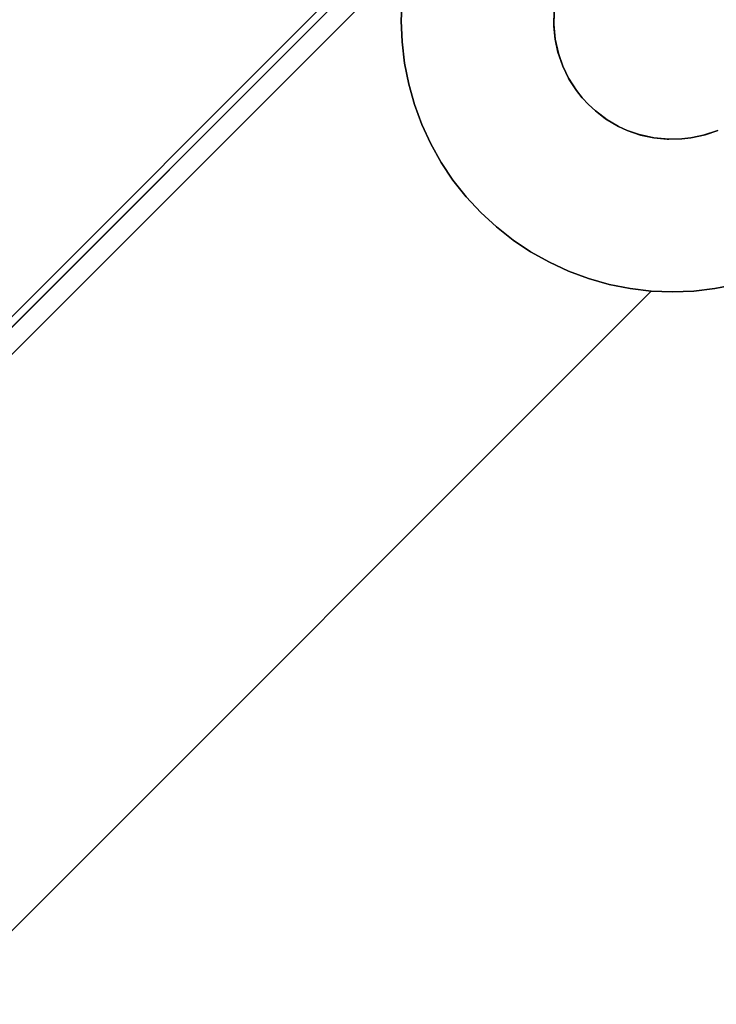
# Model space of a CAD drawing. Units: inches. Extents: x -38.4 to 38.3, y -25.6 to 49.4.
# Drawn here: x -15.6 to -14.8, y -20.9 to -19.8 of the extents above; entities that cross this region are included whole.
import ezdxf

# ---------------------------------------------------------------- set-up
doc = ezdxf.new("R2010")
doc.units = ezdxf.units.IN
doc.header["$MEASUREMENT"] = 0
doc.layers.add('SEAT-BASE', color=5, linetype='Continuous')
doc.layers.add('SEAT-INSIDEFABRIC', color=5, linetype='Continuous')

msp = doc.modelspace()

# ---------------------------------------------------------------- linework, layer by layer
at = {"layer": 'SEAT-BASE'}
for points, invisible_edges in [([(-15.3663, -16.2556, 8.3779), (-15.5135, -17.2956, 8.3779), (-14.0438, -19.8891, 8.3779)], 3), ([(-13.8599, -20.3943, 6.6871), (-15.3663, -16.2556, 7.8317), (-14.0438, -19.8891, 8.2612)], 14), ([(-13.8599, -20.3943, 6.6871), (-15.3392, -17.2784, 7.6188), (-15.3663, -16.2556, 7.8317)], 1), ([(-14.0438, -19.8891, 8.2612), (-15.3663, -16.2556, 7.8317), (-15.3663, -16.2556, 8.3779)], 13), ([(-14.0438, -19.8891, 8.2612), (-15.3663, -16.2556, 8.3779), (-14.0438, -19.8891, 8.3779)], 1), ([(-13.8599, -20.3943, 6.6871), (-14.5725, -19.5955, 6.9936), (-15.3392, -17.2784, 7.6188)], 14), ([(-14.0438, -19.8891, 8.3779), (-15.5135, -17.2956, 8.3779), (-15.5138, -17.3134, 8.3779)], 13), ([(-14.0438, -19.8891, 8.3779), (-15.5138, -17.3134, 8.3779), (-15.515, -17.3241, 8.3779)], 13), ([(-15.515, -17.3241, 8.3779), (-15.5182, -17.339, 8.3779), (-14.0438, -19.8891, 8.3779)], 14), ([(-14.0438, -19.8891, 8.3779), (-15.5182, -17.339, 8.3779), (-15.5247, -17.3575, 8.3779)], 13), ([(-14.0438, -19.8891, 8.3779), (-15.5247, -17.3575, 8.3779), (-15.5334, -17.3739, 8.3779)], 13), ([(-14.0438, -19.8891, 8.3779), (-15.5334, -17.3739, 8.3779), (-15.5393, -17.3828, 8.3779)], 13), ([(-14.0438, -19.8891, 8.3779), (-15.546, -17.3912, 8.3779), (-15.5532, -17.3991, 8.3779)], 13), ([(-15.5393, -17.3828, 8.3779), (-15.546, -17.3912, 8.3779), (-14.0438, -19.8891, 8.3779)], 14), ([(-14.0438, -19.8891, 8.3779), (-15.5532, -17.3991, 8.3779), (-15.561, -17.4063, 8.3779)], 13), ([(-14.9456, -19.7165, 8.3779), (-15.7322, -17.411, 8.3779), (-15.9863, -20.7573, 8.3779)], 15), ([(-14.0438, -19.8891, 8.3779), (-15.7322, -17.411, 8.3779), (-14.7589, -19.6589, 8.3779)], 15), ([(-14.0438, -19.8891, 8.3779), (-15.7136, -17.423, 8.3779), (-15.7322, -17.411, 8.3779)], 13), ([(-14.0438, -19.8891, 8.3779), (-15.5721, -17.4149, 8.3779), (-15.5877, -17.4241, 8.3779)], 13), ([(-15.561, -17.4063, 8.3779), (-15.5721, -17.4149, 8.3779), (-14.0438, -19.8891, 8.3779)], 14), ([(-14.0438, -19.8891, 8.3779), (-15.695, -17.4311, 8.3779), (-15.7136, -17.423, 8.3779)], 13), ([(-15.5877, -17.4241, 8.3779), (-15.6006, -17.4299, 8.3779), (-14.0438, -19.8891, 8.3779)], 14), ([(-15.6747, -17.4366, 8.3779), (-15.695, -17.4311, 8.3779), (-14.0438, -19.8891, 8.3779)], 14), ([(-14.0438, -19.8891, 8.3779), (-15.6602, -17.4385, 8.3779), (-15.6747, -17.4366, 8.3779)], 13), ([(-15.6495, -17.4389, 8.3779), (-15.6602, -17.4385, 8.3779), (-14.0438, -19.8891, 8.3779)], 14), ([(-14.0438, -19.8891, 8.3779), (-15.6388, -17.4386, 8.3779), (-15.6495, -17.4389, 8.3779)], 13), ([(-14.0438, -19.8891, 8.3779), (-15.6282, -17.4372, 8.3779), (-15.6388, -17.4386, 8.3779)], 13), ([(-15.6177, -17.4351, 8.3779), (-15.6282, -17.4372, 8.3779), (-14.0438, -19.8891, 8.3779)], 14), ([(-14.0438, -19.8891, 8.3779), (-15.6006, -17.4299, 8.3779), (-15.6177, -17.4351, 8.3779)], 13), ([(-15.7686, -17.5902, 7.6427), (-15.1016, -19.6371, 7.0924), (-18.18, -19.8334, 7.6768)], 15), ([(-15.1016, -19.6371, 7.0924), (-16.0658, -20.6014, 7.0924), (-18.18, -19.8334, 7.6768)], 14), ([(-15.1016, -19.6371, 7.0924), (-16.0436, -20.5911, 7.09), (-16.0658, -20.6014, 7.0924)], 1), ([(-15.1118, -19.6593, 7.09), (-16.0436, -20.5911, 7.09), (-15.1016, -19.6371, 7.0924)], 2), ([(-15.1118, -19.6593, 7.09), (-16.0207, -20.5826, 7.0871), (-16.0436, -20.5911, 7.09)], 1), ([(-15.1203, -19.6822, 7.0871), (-16.0207, -20.5826, 7.0871), (-15.1118, -19.6593, 7.09)], 3), ([(-15.1203, -19.6822, 7.0871), (-15.9972, -20.576, 7.0836), (-16.0207, -20.5826, 7.0871)], 13), ([(-15.1269, -19.7057, 7.0836), (-15.9972, -20.576, 7.0836), (-15.1203, -19.6822, 7.0871)], 2), ([(-15.1269, -19.7057, 7.0836), (-15.9733, -20.5713, 7.0798), (-15.9972, -20.576, 7.0836)], 1), ([(-15.1317, -19.7297, 7.0798), (-15.9733, -20.5713, 7.0798), (-15.1269, -19.7057, 7.0836)], 3), ([(-14.9456, -19.7165, 8.3779), (-15.9863, -20.7573, 8.3779), (-15.9732, -20.7514, 8.3779)], 13), ([(-14.9456, -19.7165, 8.3779), (-15.9732, -20.7514, 8.3779), (-14.9501, -19.7262, 8.3779)], 3), ([(-15.1317, -19.7297, 7.0798), (-15.9489, -20.5684, 7.0754), (-15.9733, -20.5713, 7.0798)], 13), ([(-14.9501, -19.7262, 8.3779), (-15.9732, -20.7514, 8.3779), (-14.9557, -19.7423, 8.3779)], 3), ([(-15.1346, -19.754, 7.0754), (-15.9489, -20.5684, 7.0754), (-15.1317, -19.7297, 7.0798)], 3), ([(-14.9557, -19.7423, 8.3779), (-15.9732, -20.7514, 8.3779), (-15.9563, -20.7462, 8.3779)], 13), ([(-14.9557, -19.7423, 8.3779), (-15.9563, -20.7462, 8.3779), (-15.9458, -20.7441, 8.3779)], 13), ([(-14.9557, -19.7423, 8.3779), (-15.9458, -20.7441, 8.3779), (-14.9588, -19.757, 8.3779)], 3), ([(-15.1346, -19.754, 7.0754), (-15.9246, -20.5674, 7.0707), (-15.9489, -20.5684, 7.0754)], 13), ([(-15.1355, -19.7784, 7.0707), (-15.9246, -20.5674, 7.0707), (-15.1346, -19.754, 7.0754)], 3), ([(-15.1355, -19.7784, 7.2887), (-15.1355, -19.7784, 7.0707), (-15.1346, -19.754, 7.0754)], 12), ([(-14.9604, -19.7828, 7.2887), (-15.1355, -19.7784, 7.2887), (-15.1346, -19.754, 7.2887)], 13), ([(-15.1355, -19.7784, 7.2887), (-15.1346, -19.754, 7.0754), (-15.1346, -19.754, 7.2887)], 1), ([(-14.9604, -19.7828, 7.2887), (-15.1346, -19.754, 7.2887), (-14.96, -19.7677, 7.2887)], 3), ([(-14.9588, -19.757, 8.3779), (-15.9458, -20.7441, 8.3779), (-15.9352, -20.7429, 8.3779)], 13), ([(-14.9588, -19.757, 8.3779), (-15.9352, -20.7429, 8.3779), (-14.96, -19.7677, 8.3779)], 3), ([(-14.96, -19.7677, 8.3779), (-15.9352, -20.7429, 8.3779), (-15.9246, -20.7424, 8.3779)], 13), ([(-14.96, -19.7677, 8.3779), (-15.9246, -20.7424, 8.3779), (-14.9603, -19.7847, 8.3779)], 3), ([(-14.9604, -19.7828, 7.2887), (-14.96, -19.7677, 8.3779), (-14.9603, -19.7847, 8.3779)], 1), ([(-14.96, -19.7677, 7.2887), (-14.96, -19.7677, 8.3779), (-14.9604, -19.7828, 7.2887)], 2), ([(-15.1355, -19.7784, 7.0707), (-15.9001, -20.5684, 7.0655), (-15.9246, -20.5674, 7.0707)], 13), ([(-14.9603, -19.7847, 8.3779), (-15.9246, -20.7424, 8.3779), (-15.9102, -20.7431, 8.3779)], 13), ([(-14.9603, -19.7847, 8.3779), (-15.9102, -20.7431, 8.3779), (-14.9588, -19.7997, 8.3779)], 3), ([(-15.1346, -19.8028, 7.0655), (-15.9001, -20.5684, 7.0655), (-15.1355, -19.7784, 7.0707)], 3), ([(-14.9604, -19.7828, 7.2887), (-15.1346, -19.8028, 7.2887), (-15.1355, -19.7784, 7.2887)], 13), ([(-15.1346, -19.8028, 7.2887), (-15.1355, -19.7784, 7.0707), (-15.1355, -19.7784, 7.2887)], 1), ([(-15.1346, -19.8028, 7.2887), (-15.1346, -19.8028, 7.0655), (-15.1355, -19.7784, 7.0707)], 12), ([(-14.9588, -19.7997, 7.2887), (-15.1346, -19.8028, 7.2887), (-14.9604, -19.7828, 7.2887)], 3), ([(-14.9604, -19.7828, 7.2887), (-14.9603, -19.7847, 8.3779), (-14.9588, -19.7997, 7.2887)], 2), ([(-14.9588, -19.7997, 7.2887), (-14.9603, -19.7847, 8.3779), (-14.9588, -19.7997, 8.3779)], 1), ([(-14.9588, -19.7997, 8.3779), (-15.9102, -20.7431, 8.3779), (-15.8927, -20.7462, 8.3779)], 13), ([(-15.1346, -19.8028, 7.0655), (-15.8758, -20.5713, 7.06), (-15.9001, -20.5684, 7.0655)], 13), ([(-14.9588, -19.7997, 8.3779), (-15.8927, -20.7462, 8.3779), (-14.9551, -19.8162, 8.3779)], 3), ([(-15.1317, -19.8271, 7.06), (-15.8758, -20.5713, 7.06), (-15.1346, -19.8028, 7.0655)], 3), ([(-15.1346, -19.8028, 7.2887), (-14.9588, -19.7997, 7.2887), (-15.1317, -19.8271, 7.2887)], 3), ([(-15.1317, -19.8271, 7.2887), (-15.1317, -19.8271, 7.06), (-15.1346, -19.8028, 7.0655)], 12), ([(-15.1317, -19.8271, 7.2887), (-15.1346, -19.8028, 7.0655), (-15.1346, -19.8028, 7.2887)], 1), ([(-15.1317, -19.8271, 7.2887), (-14.9588, -19.7997, 7.2887), (-14.9557, -19.8144, 7.2887)], 13), ([(-14.9588, -19.7997, 7.2887), (-14.9588, -19.7997, 8.3779), (-14.9557, -19.8144, 7.2887)], 2), ([(-14.9557, -19.8144, 7.2887), (-14.9588, -19.7997, 8.3779), (-14.9551, -19.8162, 8.3779)], 1), ([(-14.9551, -19.8162, 8.3779), (-15.8927, -20.7462, 8.3779), (-15.8784, -20.7505, 8.3779)], 13), ([(-14.9551, -19.8162, 8.3779), (-15.8784, -20.7505, 8.3779), (-14.9501, -19.8305, 8.3779)], 3), ([(-14.9557, -19.8144, 7.2887), (-15.1269, -19.8511, 7.2887), (-15.1317, -19.8271, 7.2887)], 13), ([(-14.9557, -19.8144, 7.2887), (-15.1203, -19.8746, 7.2887), (-15.1269, -19.8511, 7.2887)], 13), ([(-14.9501, -19.8305, 7.2887), (-15.1203, -19.8746, 7.2887), (-14.9557, -19.8144, 7.2887)], 3), ([(-14.9557, -19.8144, 7.2887), (-14.9551, -19.8162, 8.3779), (-14.9501, -19.8305, 7.2887)], 2), ([(-14.9501, -19.8305, 7.2887), (-14.9551, -19.8162, 8.3779), (-14.9501, -19.8305, 8.3779)], 1), ([(-14.9501, -19.8305, 8.3779), (-15.8784, -20.7505, 8.3779), (-14.9426, -19.8458, 8.3779)], 3), ([(-15.1317, -19.8271, 7.06), (-15.852, -20.5761, 7.0542), (-15.8758, -20.5713, 7.06)], 13), ([(-15.1269, -19.8511, 7.0542), (-15.852, -20.5761, 7.0542), (-15.1317, -19.8271, 7.06)], 3), ([(-15.1269, -19.8511, 7.2887), (-15.1317, -19.8271, 7.06), (-15.1317, -19.8271, 7.2887)], 1), ([(-15.1269, -19.8511, 7.2887), (-15.1269, -19.8511, 7.0542), (-15.1317, -19.8271, 7.06)], 12), ([(-14.9501, -19.8305, 7.2887), (-15.1118, -19.8975, 7.2887), (-15.1203, -19.8746, 7.2887)], 13), ([(-14.9435, -19.8442, 7.2887), (-15.1118, -19.8975, 7.2887), (-14.9501, -19.8305, 7.2887)], 3), ([(-14.9435, -19.8442, 7.2887), (-14.9501, -19.8305, 8.3779), (-14.9426, -19.8458, 8.3779)], 1), ([(-14.9501, -19.8305, 7.2887), (-14.9501, -19.8305, 8.3779), (-14.9435, -19.8442, 7.2887)], 2), ([(-14.9435, -19.8442, 7.2887), (-15.1016, -19.9197, 7.2887), (-15.1118, -19.8975, 7.2887)], 13), ([(-14.9435, -19.8442, 7.2887), (-15.0897, -19.941, 7.2887), (-15.1016, -19.9197, 7.2887)], 13), ([(-14.9345, -19.8584, 7.2887), (-15.0897, -19.941, 7.2887), (-14.9435, -19.8442, 7.2887)], 3), ([(-14.9435, -19.8442, 7.2887), (-14.9426, -19.8458, 8.3779), (-14.9345, -19.8584, 7.2887)], 2), ([(-14.9426, -19.8458, 8.3779), (-15.8784, -20.7505, 8.3779), (-15.8604, -20.7584, 8.3779)], 13), ([(-14.9426, -19.8458, 8.3779), (-15.8604, -20.7584, 8.3779), (-14.9345, -19.8584, 8.3779)], 3), ([(-15.1269, -19.8511, 7.0542), (-15.8285, -20.5826, 7.0481), (-15.852, -20.5761, 7.0542)], 13), ([(-15.1203, -19.8746, 7.0481), (-15.8285, -20.5826, 7.0481), (-15.1269, -19.8511, 7.0542)], 3), ([(-15.1203, -19.8746, 7.2887), (-15.1203, -19.8746, 7.0481), (-15.1269, -19.8511, 7.0542)], 12), ([(-15.1203, -19.8746, 7.2887), (-15.1269, -19.8511, 7.0542), (-15.1269, -19.8511, 7.2887)], 1), ([(-14.9345, -19.8584, 7.2887), (-14.9426, -19.8458, 8.3779), (-14.9345, -19.8584, 8.3779)], 1), ([(-14.9345, -19.8584, 8.3779), (-15.8604, -20.7584, 8.3779), (-15.8445, -20.7685, 8.3779)], 13), ([(-14.9345, -19.8584, 8.3779), (-15.8445, -20.7685, 8.3779), (-14.9278, -19.8668, 8.3779)], 3), ([(-14.9278, -19.8668, 8.3779), (-15.8445, -20.7685, 8.3779), (-15.8361, -20.7751, 8.3779)], 13), ([(-14.9278, -19.8668, 8.3779), (-15.8361, -20.7751, 8.3779), (-14.9206, -19.8746, 8.3779)], 3), ([(-14.9345, -19.8584, 7.2887), (-15.0761, -19.9613, 7.2887), (-15.0897, -19.941, 7.2887)], 13), ([(-14.9278, -19.8668, 7.2887), (-15.0761, -19.9613, 7.2887), (-14.9345, -19.8584, 7.2887)], 3), ([(-14.9278, -19.8668, 7.2887), (-15.061, -19.9805, 7.2887), (-15.0761, -19.9613, 7.2887)], 13), ([(-14.9206, -19.8746, 7.2887), (-15.061, -19.9805, 7.2887), (-14.9278, -19.8668, 7.2887)], 3), ([(-14.9278, -19.8668, 7.2887), (-14.9345, -19.8584, 8.3779), (-14.9278, -19.8668, 8.3779)], 1), ([(-14.9345, -19.8584, 7.2887), (-14.9345, -19.8584, 8.3779), (-14.9278, -19.8668, 7.2887)], 2), ([(-14.9278, -19.8668, 7.2887), (-14.9278, -19.8668, 8.3779), (-14.9206, -19.8746, 7.2887)], 2), ([(-14.9206, -19.8746, 7.2887), (-14.9278, -19.8668, 8.3779), (-14.9206, -19.8746, 8.3779)], 1), ([(-15.8361, -20.7751, 8.3779), (-15.8283, -20.7824, 8.3779), (-14.9206, -19.8746, 8.3779)], 14), ([(-15.1118, -19.8975, 7.0417), (-15.8285, -20.5826, 7.0481), (-15.1203, -19.8746, 7.0481)], 3), ([(-14.9206, -19.8746, 8.3779), (-15.8283, -20.7824, 8.3779), (-15.8179, -20.7939, 8.3779)], 13), ([(-15.8179, -20.7939, 8.3779), (-15.8084, -20.8075, 8.3779), (-14.9206, -19.8746, 8.3779)], 14), ([(-14.9206, -19.8746, 8.3779), (-15.8084, -20.8075, 8.3779), (-15.8016, -20.8201, 8.3779)], 13), ([(-15.8016, -20.8201, 8.3779), (-15.795, -20.8365, 8.3779), (-14.9206, -19.8746, 8.3779)], 14), ([(-14.9206, -19.8746, 8.3779), (-15.795, -20.8365, 8.3779), (-15.7921, -20.8468, 8.3779)], 13), ([(-14.9206, -19.8746, 8.3779), (-15.7921, -20.8468, 8.3779), (-15.7896, -20.8606, 8.3779)], 13), ([(-14.9206, -19.8746, 8.3779), (-15.79, -20.8999, 8.3779), (-14.0438, -21.4647, 8.3779)], 15), ([(-15.7883, -20.8812, 8.3779), (-15.79, -20.8999, 8.3779), (-14.9206, -19.8746, 8.3779)], 14), ([(-14.9206, -19.8746, 8.3779), (-15.7896, -20.8606, 8.3779), (-15.7883, -20.8812, 8.3779)], 13), ([(-15.1118, -19.8975, 7.2887), (-15.1118, -19.8975, 7.0417), (-15.1203, -19.8746, 7.0481)], 12), ([(-15.1118, -19.8975, 7.2887), (-15.1203, -19.8746, 7.0481), (-15.1203, -19.8746, 7.2887)], 1), ([(-14.9206, -19.8746, 7.2887), (-15.0443, -19.9984, 7.2887), (-15.061, -19.9805, 7.2887)], 13), ([(-14.9206, -19.8746, 7.2887), (-15.0263, -20.015, 7.2887), (-15.0443, -19.9984, 7.2887)], 13), ([(-14.9127, -19.8819, 7.2887), (-15.0263, -20.015, 7.2887), (-14.9206, -19.8746, 7.2887)], 3), ([(-14.9127, -19.8819, 7.2887), (-14.9206, -19.8746, 8.3779), (-14.9127, -19.8819, 8.3779)], 1), ([(-14.9206, -19.8746, 8.3779), (-14.0438, -21.4647, 8.3779), (-14.9127, -19.8819, 8.3779)], 3), ([(-14.9206, -19.8746, 7.2887), (-14.9206, -19.8746, 8.3779), (-14.9127, -19.8819, 7.2887)], 2), ([(-14.9127, -19.8819, 7.2887), (-15.0072, -20.0301, 7.2887), (-15.0263, -20.015, 7.2887)], 13), ([(-14.9009, -19.891, 7.2887), (-15.0072, -20.0301, 7.2887), (-14.9127, -19.8819, 7.2887)], 3), ([(-14.9009, -19.891, 7.2887), (-14.9127, -19.8819, 8.3779), (-14.8993, -19.892, 8.3779)], 1), ([(-14.9127, -19.8819, 8.3779), (-14.0438, -21.4647, 8.3779), (-14.8993, -19.892, 8.3779)], 3), ([(-14.9127, -19.8819, 7.2887), (-14.9127, -19.8819, 8.3779), (-14.9009, -19.891, 7.2887)], 2), ([(-15.1118, -19.8975, 7.0417), (-15.8055, -20.5911, 7.0417), (-15.8285, -20.5826, 7.0481)], 13), ([(-15.1016, -19.9197, 7.0352), (-15.8055, -20.5911, 7.0417), (-15.1118, -19.8975, 7.0417)], 3), ([(-15.1016, -19.9197, 7.2887), (-15.1118, -19.8975, 7.0417), (-15.1118, -19.8975, 7.2887)], 1), ([(-15.1016, -19.9197, 7.2887), (-15.1016, -19.9197, 7.0352), (-15.1118, -19.8975, 7.0417)], 12), ([(-14.9009, -19.891, 7.2887), (-14.987, -20.0437, 7.2887), (-15.0072, -20.0301, 7.2887)], 13), ([(-14.9009, -19.891, 7.2887), (-14.9655, -20.0556, 7.2887), (-14.987, -20.0437, 7.2887)], 13), ([(-14.8861, -19.8997, 7.2887), (-14.9655, -20.0556, 7.2887), (-14.9009, -19.891, 7.2887)], 3), ([(-14.8861, -19.8997, 7.2887), (-14.9434, -20.0659, 7.2887), (-14.9655, -20.0556, 7.2887)], 13), ([(-14.8764, -19.9042, 7.2887), (-14.9434, -20.0659, 7.2887), (-14.8861, -19.8997, 7.2887)], 3), ([(-14.9009, -19.891, 7.2887), (-14.8993, -19.892, 8.3779), (-14.8861, -19.8997, 7.2887)], 2), ([(-14.8861, -19.8997, 7.2887), (-14.8993, -19.892, 8.3779), (-14.8861, -19.8997, 8.3779)], 1), ([(-14.8993, -19.892, 8.3779), (-14.0438, -21.4647, 8.3779), (-14.8861, -19.8997, 8.3779)], 3), ([(-14.8861, -19.8997, 8.3779), (-14.0438, -21.4647, 8.3779), (-14.8764, -19.9042, 8.3779)], 3), ([(-14.8764, -19.9042, 7.2887), (-14.8861, -19.8997, 8.3779), (-14.8764, -19.9042, 8.3779)], 1), ([(-14.8861, -19.8997, 7.2887), (-14.8861, -19.8997, 8.3779), (-14.8764, -19.9042, 7.2887)], 2), ([(-14.8764, -19.9042, 7.2887), (-14.9205, -20.0743, 7.2887), (-14.9434, -20.0659, 7.2887)], 13), ([(-14.8626, -19.9091, 7.2887), (-14.9205, -20.0743, 7.2887), (-14.8764, -19.9042, 7.2887)], 3), ([(-14.8626, -19.9091, 7.2887), (-14.897, -20.081, 7.2887), (-14.9205, -20.0743, 7.2887)], 13), ([(-14.8626, -19.9091, 7.2887), (-14.8729, -20.0857, 7.2887), (-14.897, -20.081, 7.2887)], 13), ([(-14.8764, -19.9042, 7.2887), (-14.8764, -19.9042, 8.3779), (-14.8626, -19.9091, 7.2887)], 2), ([(-14.8764, -19.9042, 8.3779), (-14.0438, -21.4647, 8.3779), (-14.8608, -19.9096, 8.3779)], 3), ([(-14.8626, -19.9091, 7.2887), (-14.8764, -19.9042, 8.3779), (-14.8608, -19.9096, 8.3779)], 1), ([(-14.8455, -19.9129, 7.2887), (-14.8729, -20.0857, 7.2887), (-14.8626, -19.9091, 7.2887)], 3), ([(-14.8626, -19.9091, 7.2887), (-14.8608, -19.9096, 8.3779), (-14.8455, -19.9129, 7.2887)], 2), ([(-14.8608, -19.9096, 8.3779), (-14.0438, -21.4647, 8.3779), (-14.8455, -19.9129, 8.3779)], 3), ([(-14.8455, -19.9129, 7.2887), (-14.8608, -19.9096, 8.3779), (-14.8455, -19.9129, 8.3779)], 1), ([(-14.7885, -19.9098, 7.2887), (-14.803, -19.9129, 8.3779), (-14.7867, -19.9093, 8.3779)], 1), ([(-14.803, -19.9129, 8.3779), (-14.0438, -21.4647, 8.3779), (-14.7867, -19.9093, 8.3779)], 3), ([(-14.803, -19.9129, 7.2887), (-14.803, -19.9129, 8.3779), (-14.7885, -19.9098, 7.2887)], 2), ([(-14.7885, -19.9098, 7.2887), (-14.7516, -20.081, 7.2887), (-14.803, -19.9129, 7.2887)], 3), ([(-14.7722, -19.9042, 7.2887), (-14.7052, -20.0659, 7.2887), (-14.7885, -19.9098, 7.2887)], 3), ([(-14.7885, -19.9098, 7.2887), (-14.7867, -19.9093, 8.3779), (-14.7722, -19.9042, 7.2887)], 2), ([(-14.7885, -19.9098, 7.2887), (-14.7281, -20.0743, 7.2887), (-14.7516, -20.081, 7.2887)], 13), ([(-14.7885, -19.9098, 7.2887), (-14.7052, -20.0659, 7.2887), (-14.7281, -20.0743, 7.2887)], 13), ([(-14.0438, -21.4647, 8.3779), (-14.7722, -19.9042, 8.3779), (-14.7867, -19.9093, 8.3779)], 13), ([(-14.7722, -19.9042, 7.2887), (-14.7867, -19.9093, 8.3779), (-14.7722, -19.9042, 8.3779)], 1), ([(-15.1016, -19.9197, 7.0352), (-15.7833, -20.6014, 7.0352), (-15.8055, -20.5911, 7.0417)], 13), ([(-15.0897, -19.941, 7.0284), (-15.7833, -20.6014, 7.0352), (-15.1016, -19.9197, 7.0352)], 3), ([(-15.0897, -19.941, 7.2887), (-15.1016, -19.9197, 7.0352), (-15.1016, -19.9197, 7.2887)], 1), ([(-15.0897, -19.941, 7.2887), (-15.0897, -19.941, 7.0284), (-15.1016, -19.9197, 7.0352)], 12), ([(-14.8455, -19.9129, 7.2887), (-14.8487, -20.0886, 7.2887), (-14.8729, -20.0857, 7.2887)], 13), ([(-14.8304, -19.9144, 7.2887), (-14.8487, -20.0886, 7.2887), (-14.8455, -19.9129, 7.2887)], 3), ([(-14.8304, -19.9144, 7.2887), (-14.8243, -20.0896, 7.2887), (-14.8487, -20.0886, 7.2887)], 13), ([(-14.8455, -19.9129, 8.3779), (-14.0438, -21.4647, 8.3779), (-14.8286, -19.9145, 8.3779)], 3), ([(-14.8304, -19.9144, 7.2887), (-14.8455, -19.9129, 8.3779), (-14.8286, -19.9145, 8.3779)], 1), ([(-14.8455, -19.9129, 7.2887), (-14.8455, -19.9129, 8.3779), (-14.8304, -19.9144, 7.2887)], 2), ([(-14.8304, -19.9144, 7.2887), (-14.8286, -19.9145, 8.3779), (-14.8136, -19.9141, 7.2887)], 2), ([(-14.8136, -19.9141, 7.2887), (-14.7998, -20.0886, 7.2887), (-14.8304, -19.9144, 7.2887)], 3), ([(-14.8304, -19.9144, 7.2887), (-14.7998, -20.0886, 7.2887), (-14.8243, -20.0896, 7.2887)], 13), ([(-14.8136, -19.9141, 7.2887), (-14.8286, -19.9145, 8.3779), (-14.8136, -19.9141, 8.3779)], 1), ([(-14.8286, -19.9145, 8.3779), (-14.0438, -21.4647, 8.3779), (-14.8136, -19.9141, 8.3779)], 3), ([(-14.803, -19.9129, 7.2887), (-14.7756, -20.0857, 7.2887), (-14.8136, -19.9141, 7.2887)], 3), ([(-14.8136, -19.9141, 7.2887), (-14.8136, -19.9141, 8.3779), (-14.803, -19.9129, 7.2887)], 2), ([(-14.803, -19.9129, 7.2887), (-14.8136, -19.9141, 8.3779), (-14.803, -19.9129, 8.3779)], 1), ([(-14.8136, -19.9141, 8.3779), (-14.0438, -21.4647, 8.3779), (-14.803, -19.9129, 8.3779)], 3), ([(-14.8136, -19.9141, 7.2887), (-14.7756, -20.0857, 7.2887), (-14.7998, -20.0886, 7.2887)], 13), ([(-14.803, -19.9129, 7.2887), (-14.7516, -20.081, 7.2887), (-14.7756, -20.0857, 7.2887)], 13), ([(-15.0897, -19.941, 7.0284), (-15.762, -20.6134, 7.0284), (-15.7833, -20.6014, 7.0352)], 13), ([(-15.0761, -19.9613, 7.0216), (-15.762, -20.6134, 7.0284), (-15.0897, -19.941, 7.0284)], 3), ([(-15.0761, -19.9613, 7.2887), (-15.0761, -19.9613, 7.0216), (-15.0897, -19.941, 7.0284)], 12), ([(-15.0761, -19.9613, 7.2887), (-15.0897, -19.941, 7.0284), (-15.0897, -19.941, 7.2887)], 1), ([(-15.0761, -19.9613, 7.0216), (-15.7416, -20.6269, 7.0216), (-15.762, -20.6134, 7.0284)], 13), ([(-15.061, -19.9805, 7.0146), (-15.7416, -20.6269, 7.0216), (-15.0761, -19.9613, 7.0216)], 3), ([(-15.061, -19.9805, 7.2887), (-15.0761, -19.9613, 7.0216), (-15.0761, -19.9613, 7.2887)], 1), ([(-15.061, -19.9805, 7.2887), (-15.061, -19.9805, 7.0146), (-15.0761, -19.9613, 7.0216)], 12), ([(-15.061, -19.9805, 7.0146), (-15.7224, -20.642, 7.0146), (-15.7416, -20.6269, 7.0216)], 13), ([(-15.0443, -19.9984, 7.0075), (-15.7224, -20.642, 7.0146), (-15.061, -19.9805, 7.0146)], 3), ([(-15.0443, -19.9984, 7.2887), (-15.0443, -19.9984, 7.0075), (-15.061, -19.9805, 7.0146)], 12), ([(-15.0443, -19.9984, 7.2887), (-15.061, -19.9805, 7.0146), (-15.061, -19.9805, 7.2887)], 1), ([(-15.0443, -19.9984, 7.0075), (-15.7045, -20.6586, 7.0075), (-15.7224, -20.642, 7.0146)], 13), ([(-15.0443, -19.9984, 7.0075), (-15.6879, -20.6765, 7.0005), (-15.7045, -20.6586, 7.0075)], 13), ([(-15.0263, -20.015, 7.0005), (-15.6879, -20.6765, 7.0005), (-15.0443, -19.9984, 7.0075)], 3), ([(-15.0263, -20.015, 7.2887), (-15.0263, -20.015, 7.0005), (-15.0443, -19.9984, 7.0075)], 12), ([(-15.0263, -20.015, 7.2887), (-15.0443, -19.9984, 7.0075), (-15.0443, -19.9984, 7.2887)], 1), ([(-15.0263, -20.015, 7.0005), (-15.6727, -20.6957, 6.9936), (-15.6879, -20.6765, 7.0005)], 13), ([(-15.0072, -20.0301, 6.9936), (-15.6727, -20.6957, 6.9936), (-15.0263, -20.015, 7.0005)], 3), ([(-15.0072, -20.0301, 7.2887), (-15.0072, -20.0301, 6.9936), (-15.0263, -20.015, 7.0005)], 12), ([(-15.0072, -20.0301, 7.2887), (-15.0263, -20.015, 7.0005), (-15.0263, -20.015, 7.2887)], 1), ([(-15.0072, -20.0301, 6.9936), (-15.6592, -20.716, 6.9866), (-15.6727, -20.6957, 6.9936)], 13), ([(-14.987, -20.0437, 6.9866), (-15.6592, -20.716, 6.9866), (-15.0072, -20.0301, 6.9936)], 3), ([(-14.987, -20.0437, 7.2887), (-15.0072, -20.0301, 6.9936), (-15.0072, -20.0301, 7.2887)], 1), ([(-14.987, -20.0437, 7.2887), (-14.987, -20.0437, 6.9866), (-15.0072, -20.0301, 6.9936)], 12), ([(-14.987, -20.0437, 6.9866), (-15.6473, -20.7374, 6.98), (-15.6592, -20.716, 6.9866)], 13), ([(-14.9655, -20.0556, 6.98), (-15.6473, -20.7374, 6.98), (-14.987, -20.0437, 6.9866)], 3), ([(-14.9655, -20.0556, 7.2887), (-14.987, -20.0437, 6.9866), (-14.987, -20.0437, 7.2887)], 1), ([(-14.9655, -20.0556, 7.2887), (-14.9655, -20.0556, 6.98), (-14.987, -20.0437, 6.9866)], 12), ([(-14.9655, -20.0556, 6.98), (-15.637, -20.7595, 6.9734), (-15.6473, -20.7374, 6.98)], 13), ([(-14.9434, -20.0659, 6.9734), (-15.637, -20.7595, 6.9734), (-14.9655, -20.0556, 6.98)], 3), ([(-14.9434, -20.0659, 7.2887), (-14.9655, -20.0556, 6.98), (-14.9655, -20.0556, 7.2887)], 1), ([(-14.9434, -20.0659, 7.2887), (-14.9434, -20.0659, 6.9734), (-14.9655, -20.0556, 6.98)], 12), ([(-14.9434, -20.0659, 6.9734), (-15.6286, -20.7824, 6.967), (-15.637, -20.7595, 6.9734)], 13), ([(-14.9205, -20.0743, 6.967), (-15.6286, -20.7824, 6.967), (-14.9434, -20.0659, 6.9734)], 3), ([(-14.9205, -20.0743, 7.2887), (-14.9434, -20.0659, 6.9734), (-14.9434, -20.0659, 7.2887)], 1), ([(-14.9205, -20.0743, 7.2887), (-14.9205, -20.0743, 6.967), (-14.9434, -20.0659, 6.9734)], 12), ([(-14.897, -20.081, 6.9609), (-15.6286, -20.7824, 6.967), (-14.9205, -20.0743, 6.967)], 3), ([(-14.897, -20.081, 6.9609), (-15.6219, -20.806, 6.9609), (-15.6286, -20.7824, 6.967)], 13), ([(-15.3086, -21.843, 6.6871), (-15.6219, -20.9514, 6.9315), (-14.7516, -20.081, 6.9315)], 15), ([(-14.7516, -20.081, 6.9315), (-15.6219, -20.9514, 6.9315), (-15.6171, -20.9273, 6.9354)], 13), ([(-14.8729, -20.0857, 6.955), (-15.6219, -20.806, 6.9609), (-14.897, -20.081, 6.9609)], 3), ([(-14.7516, -20.081, 6.9315), (-15.6171, -20.9273, 6.9354), (-14.7756, -20.0857, 6.9354)], 3), ([(-15.3086, -21.843, 6.6871), (-14.7516, -20.081, 6.9315), (-13.8599, -20.3943, 6.6871)], 3), ([(-14.897, -20.081, 7.2887), (-14.897, -20.081, 6.9609), (-14.9205, -20.0743, 6.967)], 12), ([(-14.897, -20.081, 7.2887), (-14.9205, -20.0743, 6.967), (-14.9205, -20.0743, 7.2887)], 1), ([(-14.8729, -20.0857, 7.2887), (-14.8729, -20.0857, 6.955), (-14.897, -20.081, 6.9609)], 12), ([(-14.8729, -20.0857, 7.2887), (-14.897, -20.081, 6.9609), (-14.897, -20.081, 7.2887)], 1), ([(-14.7516, -20.081, 7.2887), (-14.7756, -20.0857, 6.9354), (-14.7756, -20.0857, 7.2887)], 1), ([(-14.7516, -20.081, 7.2887), (-14.7516, -20.081, 6.9315), (-14.7756, -20.0857, 6.9354)], 12), ([(-14.8729, -20.0857, 6.955), (-15.6171, -20.8299, 6.955), (-15.6219, -20.806, 6.9609)], 13), ([(-14.8487, -20.0886, 6.9495), (-15.6171, -20.8299, 6.955), (-14.8729, -20.0857, 6.955)], 3), ([(-14.7756, -20.0857, 6.9354), (-15.6171, -20.9273, 6.9354), (-15.6143, -20.9031, 6.9397)], 13), ([(-14.8487, -20.0886, 6.9495), (-15.6143, -20.8542, 6.9495), (-15.6171, -20.8299, 6.955)], 12), ([(-14.7756, -20.0857, 6.9354), (-15.6143, -20.9031, 6.9397), (-14.7998, -20.0886, 6.9397)], 3), ([(-14.7998, -20.0886, 6.9397), (-15.6143, -20.9031, 6.9397), (-15.6134, -20.8786, 6.9444)], 13), ([(-14.8243, -20.0896, 6.9444), (-15.6143, -20.8542, 6.9495), (-14.8487, -20.0886, 6.9495)], 1), ([(-14.8243, -20.0896, 6.9444), (-15.6134, -20.8786, 6.9444), (-15.6143, -20.8542, 6.9495)], 13), ([(-14.7998, -20.0886, 6.9397), (-15.6134, -20.8786, 6.9444), (-14.8243, -20.0896, 6.9444)], 3), ([(-14.8487, -20.0886, 7.2887), (-14.8729, -20.0857, 6.955), (-14.8729, -20.0857, 7.2887)], 1), ([(-14.8487, -20.0886, 7.2887), (-14.8487, -20.0886, 6.9495), (-14.8729, -20.0857, 6.955)], 12), ([(-14.8243, -20.0896, 7.2887), (-14.8243, -20.0896, 6.9444), (-14.8487, -20.0886, 6.9495)], 12), ([(-14.8243, -20.0896, 7.2887), (-14.8487, -20.0886, 6.9495), (-14.8487, -20.0886, 7.2887)], 1), ([(-14.7998, -20.0886, 7.2887), (-14.7998, -20.0886, 6.9397), (-14.8243, -20.0896, 6.9444)], 12), ([(-14.7998, -20.0886, 7.2887), (-14.8243, -20.0896, 6.9444), (-14.8243, -20.0896, 7.2887)], 1), ([(-14.7756, -20.0857, 7.2887), (-14.7756, -20.0857, 6.9354), (-14.7998, -20.0886, 6.9397)], 12), ([(-14.7756, -20.0857, 7.2887), (-14.7998, -20.0886, 6.9397), (-14.7998, -20.0886, 7.2887)], 1), ([(-15.8138, -21.6592, 8.2612), (-19.4474, -20.3366, 7.8317), (-15.3086, -21.843, 6.6871)], 13), ([(-19.4474, -20.3366, 7.8317), (-18.4245, -20.3637, 7.6188), (-15.3086, -21.843, 6.6871)], 2), ([(-15.3086, -21.843, 6.6871), (-18.4245, -20.3637, 7.6188), (-16.1074, -21.1304, 6.9936)], 3), ([(-15.3086, -21.843, 6.6871), (-13.8599, -20.3943, 6.6871), (-15.2334, -21.8704, 6.6632)], 2), ([(-15.2334, -21.8704, 6.6632), (-13.8599, -20.3943, 6.6871), (-13.8325, -20.4695, 6.6632)], 1), ([(-15.2334, -21.8704, 6.6632), (-13.8325, -20.4695, 6.6632), (-15.1603, -21.897, 6.6336)], 2), ([(-15.1603, -21.897, 6.6336), (-13.8325, -20.4695, 6.6632), (-13.806, -20.5425, 6.6336)], 1), ([(-15.1603, -21.897, 6.6336), (-13.806, -20.5425, 6.6336), (-15.09, -21.9226, 6.5987)], 2), ([(-15.09, -21.9226, 6.5987), (-13.806, -20.5425, 6.6336), (-13.7803, -20.6129, 6.5987)], 1), ([(-15.09, -21.9226, 6.5987), (-13.7803, -20.6129, 6.5987), (-15.0226, -21.9471, 6.5585)], 2), ([(-15.0226, -21.9471, 6.5585), (-13.7803, -20.6129, 6.5987), (-13.7558, -20.6803, 6.5585)], 1), ([(-15.0226, -21.9471, 6.5585), (-13.7558, -20.6803, 6.5585), (-14.9588, -21.9703, 6.5133)], 2), ([(-14.9588, -21.9703, 6.5133), (-13.7558, -20.6803, 6.5585), (-13.7325, -20.7441, 6.5133)], 1), ([(-14.9588, -21.9703, 6.5133), (-13.7325, -20.7441, 6.5133), (-14.8988, -21.9922, 6.4635)], 2), ([(-14.8988, -21.9922, 6.4635), (-13.7325, -20.7441, 6.5133), (-13.7107, -20.8041, 6.4635)], 1), ([(-14.8988, -21.9922, 6.4635), (-13.7107, -20.8041, 6.4635), (-14.8431, -22.0124, 6.4093)], 2), ([(-14.8431, -22.0124, 6.4093), (-13.7107, -20.8041, 6.4635), (-13.6904, -20.8598, 6.4093)], 1), ([(-14.8431, -22.0124, 6.4093), (-13.6904, -20.8598, 6.4093), (-14.792, -22.031, 6.351)], 2), ([(-14.792, -22.031, 6.351), (-13.6904, -20.8598, 6.4093), (-13.6719, -20.911, 6.351)], 1), ([(-14.2263, -21.6588, 8.3779), (-15.79, -20.8999, 8.3779), (-15.7921, -20.9104, 8.3779)], 13), ([(-14.2263, -21.6588, 8.3779), (-14.0438, -21.4647, 8.3779), (-15.79, -20.8999, 8.3779)], 15)]:
    msp.add_3dface(points, dxfattribs=dict(at, invisible_edges=invisible_edges))
at = {"layer": 'SEAT-INSIDEFABRIC', "invisible_edges": 15}
for points in [[(-35.9533, 44.055, 8.3726), (-12.5206, 41.233, 8.3727), (-36.0733, -20.1114, 8.3732)], [(-12.5206, 41.233, 8.3727), (-16.4511, -22.78, 8.3729), (-36.0733, -20.1114, 8.3732)], [(-16.4511, -22.78, 8.3729), (-12.5206, 41.233, 8.3727), (-12.4825, -17.9495, 8.3732)], [(-21.7871, -4.2221, 17.4264), (-13.3999, -20.1625, 17.4262), (-19.0566, -3.7797, 17.4263)], [(-12.4738, -17.4881, 17.4259), (-19.0566, -3.7797, 17.4263), (-13.3999, -20.1625, 17.4262)], [(-13.3999, -20.1625, 17.4262), (-21.7871, -4.2221, 17.4264), (-35.895, -20.8671, 17.4264)], [(-12.4825, -17.9495, 8.3732), (-12.8424, -19.4551, 8.3735), (-16.4511, -22.78, 8.3729)], [(-12.8424, -19.4551, 8.3735), (-14.1954, -21.5335, 8.3738), (-16.4511, -22.78, 8.3729)], [(-13.3999, -20.1625, 17.4262), (-35.895, -20.8671, 17.4264), (-33.924, -23.0521, 17.4261)], [(-16.6293, -22.8772, 17.4258), (-13.3999, -20.1625, 17.4262), (-33.924, -23.0521, 17.4261)], [(-14.126, -21.4396, 17.4255), (-13.3999, -20.1625, 17.4262), (-16.6293, -22.8772, 17.4258)]]:
    msp.add_3dface(points, dxfattribs=at)

doc.saveas('drawing.dxf')
